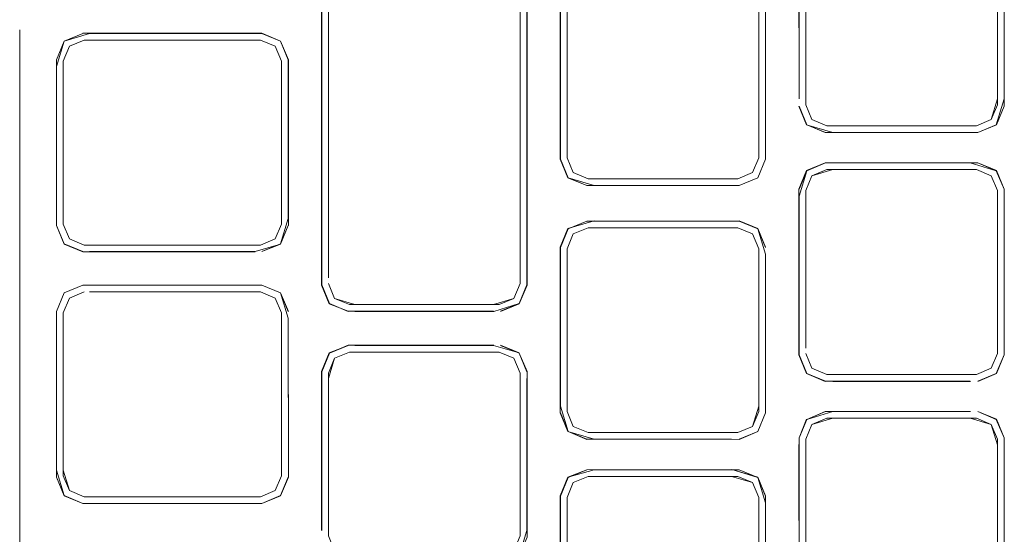
# Model space of a CAD drawing. Units: metres. Extents: x 4.48 to 13.14, y -7.46 to -1.95.
# Drawn here: x 6.76 to 6.84, y -4.81 to -4.77 of the extents above; entities that cross this region are included whole.
import ezdxf

# ---------------------------------------------------------------- set-up
doc = ezdxf.new("R2010")
doc.units = ezdxf.units.M
doc.header["$MEASUREMENT"] = 0

msp = doc.modelspace()

# ---------------------------------------------------------------- linework, layer by layer
at = {"color": 18, "lineweight": 9, "true_color": 0x000000}
for p, q in [((6.788272, -4.790843), (6.788272, -4.752775)), ((6.788294, -4.790838), (6.788294, -4.752236)), ((6.78883, -4.790248), (6.78883, -4.752343)), ((6.808143, -4.780543), (6.808143, -4.765638)), ((6.823657, -4.765638), (6.823657, -4.780543)), ((6.824194, -4.765638), (6.824194, -4.780649)), ((6.763847, -4.845608), (6.763847, -4.770196)), ((6.784534, -4.77152), (6.785032, -4.772721)), ((6.785032, -4.772721), (6.785032, -4.785905)), ((6.841271, -4.7815), (6.842472, -4.781998)), ((6.827455, -4.783199), (6.827953, -4.781998)), ((6.827455, -4.795943), (6.827455, -4.783199)), ((6.826919, -4.783639), (6.826919, -4.795943)), ((6.827455, -4.783639), (6.827455, -4.795943)), ((6.842969, -4.796383), (6.842969, -4.783639)), ((6.767372, -4.785905), (6.767372, -4.785465)), ((6.80823, -4.78629), (6.807606, -4.787794)), ((6.821958, -4.786203), (6.823159, -4.786701)), ((6.82357, -4.78629), (6.824194, -4.787794)), ((6.807606, -4.800645), (6.807606, -4.788341)), ((6.766835, -4.805843), (6.766835, -4.793539)), ((6.767372, -4.806283), (6.767372, -4.793099)), ((6.785032, -4.793539), (6.785032, -4.793099)), ((6.788294, -4.79786), (6.788918, -4.796355)), ((6.803846, -4.796766), (6.802645, -4.796268)), ((6.841271, -4.798081), (6.842472, -4.797584)), ((6.823159, -4.802286), (6.823657, -4.801086)), ((6.82357, -4.802697), (6.824194, -4.801192)), ((6.809842, -4.802784), (6.808641, -4.802286)), ((6.84297, -4.803329), (6.842472, -4.802128)), ((6.821958, -4.802784), (6.809842, -4.802784)), ((6.827456, -4.816073), (6.827456, -4.803329)), ((6.827456, -4.803329), (6.827456, -4.803769)), ((6.84297, -4.803329), (6.84297, -4.816073)), ((6.809842, -4.806333), (6.808641, -4.806831)), ((6.809842, -4.806333), (6.821463, -4.806333)), ((6.822065, -4.805797), (6.82357, -4.80642)), ((6.808142, -4.808031), (6.80864, -4.806831)), ((6.768964, -4.808518), (6.767459, -4.807894)), ((6.808142, -4.820776), (6.808142, -4.808031))]:
    msp.add_line(p, q, dxfattribs=at)
for points in [[(6.810337, -4.750108), (6.808214, -4.750716), (6.807585, -4.752232), (6.807606, -4.780131)], [(6.843506, -4.775783), (6.843528, -4.752778), (6.843528, -4.776364), (6.842899, -4.77788), (6.843506, -4.776359), (6.843506, -4.75278), (6.842882, -4.750732), (6.841378, -4.750108)], [(6.802757, -4.792988), (6.804274, -4.792359), (6.804902, -4.790843), (6.804902, -4.752775), (6.804881, -4.765638), (6.804881, -4.752777), (6.804257, -4.750732), (6.804881, -4.752236)], [(6.827543, -4.750732), (6.826919, -4.752236), (6.826919, -4.775783)], [(6.827455, -4.776253), (6.827455, -4.752343), (6.827953, -4.751142)], [(6.788294, -4.790838), (6.788918, -4.792343), (6.790418, -4.792988), (6.788918, -4.792343), (6.788294, -4.790838), (6.788294, -4.752777)], [(6.803847, -4.791932), (6.804345, -4.790732), (6.804344, -4.752777), (6.804344, -4.765639)], [(6.84297, -4.75278), (6.84297, -4.776253), (6.842472, -4.777453)], [(6.84297, -4.775783), (6.84297, -4.752343), (6.84297, -4.764298)], [(6.826919, -4.764298), (6.826919, -4.775783), (6.826897, -4.764298)], [(6.84297, -4.775783), (6.842472, -4.777453), (6.841271, -4.777951), (6.842472, -4.777453), (6.84297, -4.776253), (6.84297, -4.764298)], [(6.804345, -4.765638), (6.804345, -4.790732), (6.803847, -4.791932), (6.802646, -4.79243), (6.790975, -4.79243)], [(6.804345, -4.790732), (6.804344, -4.765639)], [(6.804881, -4.776652), (6.804881, -4.765638), (6.804881, -4.776652)], [(6.824215, -4.780654), (6.824215, -4.765638), (6.824194, -4.780649), (6.82357, -4.782154)], [(6.763847, -4.948771), (6.763847, -4.770196), (6.763847, -4.944665)], [(6.783444, -4.770465), (6.76896, -4.770465)], [(6.783444, -4.770465), (6.784945, -4.77111), (6.78559, -4.77261), (6.78559, -4.786016)], [(6.784944, -4.77111), (6.78344, -4.770486), (6.769497, -4.770486), (6.767443, -4.771093), (6.766814, -4.77261), (6.766835, -4.786012), (6.767443, -4.787533), (6.768964, -4.78814)], [(6.768964, -4.770486), (6.767459, -4.77111), (6.766835, -4.772614)], [(6.766835, -4.773161), (6.767459, -4.77111), (6.766835, -4.772614), (6.766835, -4.785465)], [(6.76787, -4.77152), (6.76907, -4.771023), (6.767869, -4.77152), (6.767371, -4.772721), (6.767371, -4.785465), (6.767372, -4.773161)], [(6.768964, -4.770486), (6.767459, -4.77111), (6.768964, -4.770486)], [(6.76907, -4.771023), (6.767869, -4.77152), (6.769071, -4.771023)], [(6.767869, -4.77152), (6.769071, -4.771023), (6.783333, -4.771023), (6.784534, -4.77152), (6.785032, -4.772721)], [(6.769497, -4.770486), (6.78344, -4.770486), (6.784961, -4.771093), (6.78559, -4.77261), (6.785568, -4.785465)], [(6.769497, -4.771023), (6.782907, -4.771023), (6.769497, -4.771023)], [(6.78344, -4.770486), (6.784944, -4.77111), (6.785568, -4.772614), (6.784944, -4.77111)], [(6.785568, -4.785465), (6.785568, -4.772614), (6.784944, -4.77111)], [(6.767372, -4.785905), (6.767372, -4.772721), (6.767869, -4.77152)], [(6.766835, -4.785465), (6.766814, -4.773157)], [(6.783333, -4.787604), (6.784534, -4.787106), (6.785032, -4.785905), (6.785032, -4.773161), (6.785032, -4.785465)], [(6.785032, -4.773161), (6.785032, -4.773161)], [(6.785568, -4.773161), (6.785568, -4.785465)], [(6.826919, -4.775783), (6.826919, -4.775783)], [(6.843506, -4.775783), (6.842882, -4.777864), (6.841377, -4.778487)], [(6.840776, -4.778487), (6.829649, -4.778487), (6.827526, -4.77788), (6.826897, -4.776364), (6.827543, -4.777864), (6.826919, -4.776359)], [(6.842472, -4.777453), (6.841271, -4.777951), (6.829154, -4.777951), (6.827953, -4.777453), (6.827455, -4.776253)], [(6.840776, -4.778487), (6.829047, -4.778487), (6.827543, -4.777864)], [(6.841377, -4.778487), (6.842899, -4.77788), (6.841382, -4.778509), (6.829043, -4.778509), (6.827543, -4.777864)], [(6.810337, -4.782777), (6.80823, -4.782154), (6.807606, -4.780649)], [(6.823657, -4.780543), (6.823159, -4.781743), (6.821958, -4.782241), (6.809842, -4.782241), (6.808641, -4.781743), (6.808143, -4.780543)], [(6.82357, -4.782154), (6.822065, -4.782777), (6.823586, -4.78217), (6.824194, -4.780649), (6.823586, -4.78217), (6.822069, -4.782799), (6.809731, -4.782799), (6.822065, -4.782777), (6.810337, -4.782777)], [(6.823159, -4.781743), (6.823657, -4.780543), (6.823159, -4.781743)], [(6.829043, -4.780942), (6.827526, -4.781571), (6.826897, -4.783088), (6.826897, -4.795947)], [(6.826919, -4.783639), (6.827543, -4.781588), (6.829047, -4.780964)], [(6.826919, -4.783639), (6.827543, -4.781588), (6.829047, -4.780964), (6.840776, -4.780964)], [(6.826919, -4.783092), (6.827543, -4.781588), (6.829047, -4.780964), (6.827543, -4.781588)], [(6.829649, -4.7815), (6.827953, -4.781998), (6.827455, -4.783199), (6.827953, -4.781998), (6.829154, -4.7815)], [(6.827953, -4.781998), (6.829154, -4.7815), (6.827953, -4.781998), (6.827455, -4.783199)], [(6.827953, -4.781998), (6.829154, -4.7815), (6.841271, -4.7815), (6.842472, -4.781998), (6.84297, -4.783199)], [(6.842882, -4.781588), (6.841377, -4.780964), (6.829043, -4.780942)], [(6.840776, -4.780964), (6.842882, -4.781588), (6.843506, -4.783092), (6.842899, -4.781571), (6.841382, -4.780942), (6.829649, -4.780964)], [(6.842472, -4.781998), (6.84127, -4.7815), (6.842472, -4.781998)], [(6.843506, -4.783092), (6.842882, -4.781588), (6.841377, -4.780964)], [(6.842899, -4.781571), (6.843528, -4.783088), (6.843528, -4.795947), (6.843506, -4.783092)], [(6.823159, -4.781743), (6.821958, -4.782241), (6.810337, -4.782241), (6.821958, -4.782241), (6.823159, -4.781743)], [(6.84297, -4.783199), (6.84297, -4.796383), (6.842472, -4.797584), (6.841271, -4.798081), (6.829154, -4.798081)], [(6.841377, -4.798618), (6.842882, -4.797994), (6.843506, -4.79649), (6.842899, -4.79801), (6.843528, -4.796494), (6.843506, -4.783092)], [(6.826919, -4.79649), (6.827543, -4.797994), (6.826919, -4.79649), (6.826919, -4.783639), (6.826897, -4.796494), (6.827526, -4.79801), (6.829043, -4.798639), (6.827543, -4.797994), (6.829047, -4.798618)], [(6.827455, -4.783639), (6.827455, -4.795943), (6.827455, -4.783639)], [(6.785568, -4.785465), (6.784945, -4.787516), (6.78344, -4.78814)], [(6.782907, -4.78814), (6.769497, -4.78814), (6.782911, -4.788161), (6.76896, -4.788161), (6.767443, -4.787533), (6.766835, -4.786012), (6.767459, -4.787516), (6.768964, -4.78814)], [(6.768964, -4.78814), (6.767459, -4.787516), (6.766835, -4.786012)], [(6.785032, -4.785905), (6.784534, -4.787106), (6.783333, -4.787604), (6.769071, -4.787604), (6.767869, -4.787106), (6.767372, -4.785905)], [(6.76787, -4.787106), (6.767372, -4.785905), (6.767869, -4.787106), (6.769071, -4.787604), (6.767869, -4.787106)], [(6.783333, -4.787604), (6.769497, -4.787604), (6.783333, -4.787604), (6.784534, -4.787106), (6.785032, -4.785905)], [(6.782907, -4.78814), (6.784961, -4.787533), (6.785568, -4.786012), (6.784961, -4.787533), (6.78344, -4.78814), (6.784944, -4.787516), (6.785568, -4.786012)], [(6.82357, -4.78629), (6.822065, -4.785667), (6.810333, -4.785645), (6.808214, -4.786274), (6.807585, -4.78779), (6.80823, -4.78629), (6.807606, -4.787794)], [(6.808143, -4.787901), (6.808641, -4.786701), (6.808143, -4.787901), (6.808143, -4.801086), (6.808641, -4.802286), (6.809842, -4.802784), (6.821958, -4.802784), (6.823159, -4.802286), (6.823657, -4.801086), (6.823657, -4.787901), (6.823159, -4.786701), (6.821958, -4.786203), (6.809842, -4.786203), (6.808641, -4.786701), (6.809842, -4.786203)], [(6.808143, -4.801086), (6.808143, -4.787901), (6.808641, -4.786701), (6.809842, -4.786203)], [(6.80823, -4.78629), (6.809735, -4.785667), (6.822069, -4.785645), (6.823586, -4.786274), (6.824215, -4.78779)], [(6.80823, -4.78629), (6.809735, -4.785667), (6.822065, -4.785667), (6.82357, -4.78629)], [(6.808641, -4.786701), (6.809842, -4.786203), (6.821958, -4.786203), (6.823159, -4.786701), (6.823657, -4.787901), (6.823657, -4.800645)], [(6.809842, -4.786203), (6.821958, -4.786203), (6.823159, -4.786701), (6.823657, -4.787901), (6.823657, -4.800645)], [(6.824215, -4.788338), (6.82357, -4.78629), (6.824194, -4.787794)], [(6.808143, -4.800645), (6.808143, -4.787901), (6.808641, -4.786701)], [(6.807606, -4.788341), (6.807585, -4.800649), (6.807585, -4.78779)], [(6.809735, -4.80332), (6.821463, -4.80332), (6.810337, -4.80332), (6.808214, -4.802713), (6.807585, -4.801197), (6.807606, -4.787794)], [(6.809842, -4.802784), (6.808641, -4.802286), (6.808143, -4.801086), (6.808143, -4.787901)], [(6.822065, -4.80332), (6.82357, -4.802697), (6.824194, -4.801192), (6.824194, -4.788341)], [(6.824194, -4.788341), (6.824194, -4.788341)], [(6.785568, -4.793539), (6.784945, -4.791488), (6.78344, -4.790864), (6.768964, -4.790864), (6.767459, -4.791488), (6.766835, -4.792992)], [(6.767443, -4.791471), (6.76896, -4.790843), (6.783444, -4.790843), (6.784961, -4.791471), (6.78559, -4.792988), (6.784944, -4.791488)], [(6.784944, -4.791488), (6.78344, -4.790864), (6.768964, -4.790864), (6.767459, -4.791488)], [(6.788272, -4.790843), (6.788901, -4.792359), (6.790422, -4.792966), (6.8022, -4.792966)], [(6.78883, -4.790732), (6.789328, -4.791932), (6.78883, -4.790732)], [(6.790975, -4.79243), (6.789328, -4.791932), (6.78883, -4.790732)], [(6.790529, -4.79243), (6.8022, -4.79243), (6.803847, -4.791932), (6.804345, -4.790732)], [(6.766814, -4.792988), (6.767443, -4.791471), (6.766835, -4.792992)], [(6.767372, -4.793099), (6.767869, -4.791898), (6.769071, -4.7914)], [(6.769497, -4.7914), (6.783333, -4.7914), (6.784534, -4.791898), (6.785032, -4.793099)], [(6.784534, -4.791898), (6.783333, -4.7914), (6.784534, -4.791898)], [(6.784534, -4.791898), (6.783333, -4.7914), (6.784534, -4.791898)], [(6.785032, -4.805843), (6.785032, -4.793099), (6.784534, -4.791898), (6.785032, -4.793099), (6.785032, -4.805843)], [(6.790529, -4.79243), (6.789328, -4.791932), (6.790529, -4.79243), (6.8022, -4.79243), (6.803847, -4.791932)], [(6.8022, -4.792966), (6.790971, -4.792988), (6.802204, -4.792988), (6.804257, -4.792343), (6.802752, -4.792966)], [(6.767443, -4.807911), (6.766814, -4.806394), (6.766814, -4.793535), (6.766835, -4.805843), (6.766835, -4.792992)], [(6.767372, -4.793099), (6.767372, -4.793099)], [(6.767372, -4.805843), (6.767372, -4.793539), (6.767372, -4.806283)], [(6.785032, -4.793539), (6.785032, -4.806283), (6.784534, -4.807484), (6.783333, -4.807981), (6.769071, -4.807981), (6.767869, -4.807484), (6.767372, -4.806283)], [(6.767372, -4.793539), (6.767372, -4.793539)], [(6.784945, -4.807894), (6.785568, -4.80639), (6.784961, -4.807911), (6.78559, -4.806394), (6.785568, -4.793539), (6.78559, -4.805847), (6.785568, -4.793539)], [(6.790422, -4.795732), (6.788901, -4.796339), (6.788272, -4.797855), (6.788272, -4.810714)], [(6.790422, -4.795732), (6.788918, -4.796355), (6.790418, -4.79571), (6.802204, -4.79571), (6.790975, -4.795732), (6.802199, -4.795732)], [(6.802199, -4.795732), (6.804274, -4.796339), (6.802757, -4.79571), (6.804257, -4.796355), (6.804902, -4.797855), (6.804257, -4.796355)], [(6.804257, -4.796355), (6.804881, -4.79786), (6.804257, -4.796355), (6.802752, -4.795732)], [(6.788294, -4.79786), (6.788917, -4.796355), (6.788294, -4.79786)], [(6.78883, -4.798407), (6.789328, -4.796766), (6.790529, -4.796268)], [(6.789328, -4.796766), (6.78883, -4.797966), (6.78883, -4.811151)], [(6.789328, -4.796766), (6.78883, -4.797966), (6.78883, -4.811151), (6.789328, -4.812351), (6.78883, -4.811151)], [(6.789328, -4.796766), (6.790529, -4.796268), (6.789328, -4.796766)], [(6.790529, -4.796268), (6.802645, -4.796268), (6.803846, -4.796766), (6.804344, -4.797966)], [(6.804344, -4.797966), (6.803846, -4.796766), (6.802645, -4.796268), (6.803847, -4.796766), (6.804345, -4.797966)], [(6.804902, -4.810714), (6.804902, -4.797855), (6.804257, -4.796355)], [(6.841271, -4.798081), (6.829154, -4.798081), (6.827953, -4.797584), (6.827455, -4.796383), (6.827953, -4.797584), (6.829154, -4.798081), (6.84127, -4.798081), (6.842472, -4.797584)], [(6.829154, -4.798081), (6.827953, -4.797584), (6.827455, -4.796383)], [(6.842472, -4.797584), (6.842969, -4.796383), (6.842472, -4.797584), (6.841271, -4.798081)], [(6.843506, -4.79649), (6.842882, -4.797994)], [(6.78883, -4.811151), (6.78883, -4.797966)], [(6.804344, -4.797966), (6.804344, -4.811151), (6.803846, -4.812351), (6.802645, -4.812849)], [(6.829154, -4.798081), (6.827953, -4.797584), (6.829154, -4.798081)], [(6.841377, -4.798618), (6.842882, -4.797994), (6.841377, -4.798618)], [(6.841382, -4.798639), (6.842899, -4.79801), (6.841377, -4.798618)], [(6.802645, -4.812849), (6.790529, -4.812849), (6.789328, -4.812351), (6.78883, -4.811151), (6.78883, -4.798407)], [(6.804881, -4.81071), (6.804257, -4.812762), (6.802757, -4.813407), (6.804274, -4.812778), (6.804902, -4.811262), (6.804881, -4.798407), (6.804881, -4.81071)], [(6.804344, -4.81071), (6.804344, -4.798407), (6.804345, -4.81071)], [(6.804881, -4.798407), (6.804881, -4.798407)], [(6.829047, -4.798618), (6.840776, -4.798618), (6.829645, -4.798639), (6.84078, -4.798639)], [(6.807606, -4.800645), (6.80823, -4.802697), (6.807606, -4.801192)], [(6.823657, -4.800645), (6.823159, -4.802286), (6.821958, -4.802784), (6.809842, -4.802784)], [(6.823657, -4.800645), (6.823159, -4.802286), (6.821958, -4.802784)], [(6.80823, -4.802697), (6.807606, -4.801192), (6.80823, -4.802697)], [(6.809842, -4.802784), (6.808641, -4.802286), (6.808143, -4.801086)], [(6.822065, -4.80332), (6.82357, -4.802697), (6.824194, -4.801192)], [(6.822069, -4.803342), (6.823586, -4.802713), (6.824215, -4.801197), (6.82357, -4.802697), (6.822065, -4.80332)], [(6.829048, -4.801094), (6.827543, -4.801718), (6.826919, -4.803222)], [(6.840776, -4.801094), (6.82965, -4.801094), (6.827543, -4.801718), (6.829043, -4.801073), (6.84078, -4.801073), (6.829649, -4.801094), (6.827543, -4.801718)], [(6.843507, -4.803222), (6.842899, -4.801701), (6.841382, -4.801073)], [(6.827543, -4.801718), (6.826919, -4.803222), (6.826919, -4.816073), (6.826897, -4.803765), (6.826919, -4.816073)], [(6.841271, -4.801631), (6.829649, -4.801631), (6.827954, -4.802128), (6.827455, -4.803329)], [(6.827456, -4.803329), (6.827954, -4.802128), (6.829155, -4.801631), (6.840776, -4.801631)], [(6.827954, -4.802128), (6.827456, -4.803329)], [(6.841271, -4.801631), (6.82965, -4.801631), (6.827953, -4.802128)], [(6.840776, -4.801631), (6.842472, -4.802128), (6.84297, -4.803329)], [(6.84297, -4.816513), (6.84297, -4.803769), (6.842472, -4.802128), (6.841271, -4.801631), (6.842472, -4.802128), (6.84297, -4.803329)], [(6.822065, -4.80332), (6.809731, -4.803342), (6.80823, -4.802697), (6.809735, -4.80332)], [(6.826919, -4.816073), (6.827543, -4.818124), (6.826919, -4.81662), (6.826919, -4.803769)], [(6.827456, -4.803769), (6.827456, -4.816073), (6.827455, -4.803769)], [(6.84297, -4.803329), (6.84297, -4.816513), (6.842472, -4.817714), (6.841271, -4.818212)], [(6.841382, -4.818769), (6.842899, -4.818141), (6.843528, -4.816624), (6.843507, -4.803222)], [(6.84297, -4.816073), (6.84297, -4.803769), (6.84297, -4.816073)], [(6.84297, -4.803769), (6.84297, -4.803769)], [(6.766835, -4.805843), (6.767459, -4.807894), (6.766835, -4.80639)], [(6.767372, -4.805843), (6.76787, -4.807484), (6.769071, -4.807981), (6.783333, -4.807982)], [(6.767372, -4.805843), (6.767869, -4.807484), (6.76907, -4.807981), (6.76787, -4.807484), (6.767372, -4.806283)], [(6.767372, -4.806283), (6.767869, -4.807484), (6.76907, -4.807981), (6.783333, -4.807982), (6.784534, -4.807484)], [(6.784534, -4.807484), (6.785032, -4.806283), (6.784534, -4.807484), (6.783333, -4.807982)], [(6.783333, -4.807982), (6.784534, -4.807484), (6.785032, -4.806283)], [(6.809735, -4.82345), (6.808214, -4.822843), (6.807585, -4.821327), (6.807585, -4.80792), (6.808214, -4.806404), (6.809735, -4.805797), (6.821467, -4.805775), (6.82357, -4.80642), (6.824193, -4.807925), (6.82357, -4.80642), (6.822065, -4.805797)], [(6.807606, -4.820776), (6.807606, -4.807925), (6.80823, -4.80642), (6.809735, -4.805797)], [(6.822065, -4.805797), (6.810337, -4.805797), (6.808214, -4.806404), (6.807606, -4.807925)], [(6.809735, -4.805797), (6.80823, -4.80642), (6.807606, -4.807925)], [(6.809841, -4.806333), (6.80864, -4.806831), (6.808142, -4.808032), (6.808142, -4.821216), (6.80864, -4.822416), (6.809841, -4.822914), (6.821958, -4.822914), (6.823159, -4.822417), (6.823657, -4.821216), (6.823657, -4.808032), (6.823159, -4.806831), (6.821958, -4.806333), (6.809841, -4.806333), (6.808641, -4.806831)], [(6.80864, -4.806831), (6.809841, -4.806333), (6.821958, -4.806333)], [(6.809735, -4.805797), (6.821467, -4.805775), (6.823586, -4.806404), (6.824215, -4.80792), (6.824194, -4.820776), (6.824215, -4.808468)], [(6.821463, -4.806333), (6.823159, -4.806831), (6.823657, -4.808032)], [(6.821958, -4.806333), (6.823159, -4.806831), (6.823657, -4.808031), (6.823657, -4.820776)], [(6.78344, -4.808518), (6.784945, -4.807894), (6.785568, -4.80639)], [(6.808641, -4.806831), (6.808143, -4.808032), (6.808143, -4.821216), (6.808641, -4.822417)], [(6.824194, -4.808472), (6.823569, -4.80642), (6.824194, -4.807925)], [(6.769497, -4.808518), (6.782911, -4.808539), (6.76896, -4.808539), (6.767443, -4.807911), (6.768964, -4.808518), (6.767459, -4.807894)], [(6.784944, -4.807894), (6.78344, -4.808518), (6.784961, -4.807911), (6.783444, -4.808539), (6.769497, -4.808518)], [(6.80823, -4.822827), (6.807606, -4.821323), (6.807606, -4.808472)], [(6.809735, -4.82345), (6.822065, -4.82345), (6.82357, -4.822827), (6.824215, -4.821327), (6.824193, -4.808472)], [(6.823159, -4.822417), (6.823657, -4.821216), (6.823657, -4.808032)]]:
    msp.add_lwpolyline(points, dxfattribs=at)
for points in [[(6.807606, -4.752779), (6.807606, -4.780649), (6.80823, -4.782154), (6.809731, -4.782799), (6.808214, -4.78217), (6.807585, -4.780654), (6.807585, -4.752776), (6.80823, -4.750732), (6.809735, -4.750108), (6.80823, -4.750732), (6.807606, -4.752236)], [(6.827455, -4.776253), (6.827455, -4.752343), (6.827953, -4.751142), (6.829154, -4.750645), (6.827953, -4.751142), (6.827455, -4.752343), (6.827455, -4.776253), (6.827953, -4.777453)], [(6.78883, -4.765639), (6.78883, -4.752777), (6.78883, -4.790248)], [(6.809842, -4.782241), (6.808641, -4.781743), (6.808143, -4.780543), (6.808143, -4.752779), (6.808143, -4.780543), (6.808641, -4.781743), (6.809842, -4.782241)], [(6.823657, -4.765639), (6.823657, -4.780131), (6.823657, -4.752779)], [(6.784534, -4.77152), (6.785032, -4.772721), (6.784534, -4.77152), (6.783333, -4.771023)], [(6.767372, -4.785465), (6.767372, -4.772721), (6.76787, -4.77152), (6.767371, -4.772721), (6.767371, -4.785905), (6.76787, -4.787106), (6.767371, -4.785905)], [(6.804881, -4.790838), (6.804257, -4.792343), (6.804881, -4.790838), (6.804881, -4.776652)], [(6.840776, -4.777951), (6.829154, -4.777951), (6.827953, -4.777453), (6.829154, -4.777951), (6.841271, -4.777951)], [(6.840776, -4.7815), (6.829649, -4.7815)], [(6.84297, -4.783639), (6.84297, -4.795943), (6.842969, -4.783199), (6.842472, -4.781998), (6.84297, -4.783199)], [(6.76907, -4.787604), (6.76787, -4.787106), (6.769071, -4.787604)], [(6.824194, -4.800645), (6.824194, -4.788341), (6.824215, -4.801197)], [(6.784945, -4.791488), (6.785568, -4.792992), (6.784944, -4.791488), (6.78344, -4.790864)], [(6.76787, -4.791898), (6.767372, -4.793099), (6.767869, -4.791898), (6.76907, -4.7914)], [(6.76787, -4.791898), (6.76907, -4.7914), (6.767869, -4.791898), (6.767372, -4.793099)], [(6.782907, -4.7914), (6.769497, -4.7914)], [(6.790975, -4.796268), (6.802646, -4.796268), (6.790529, -4.796268), (6.789328, -4.796766), (6.790529, -4.796268)], [(6.827455, -4.796383), (6.827953, -4.797584), (6.827455, -4.796383)], [(6.788294, -4.798407), (6.788293, -4.81071), (6.788294, -4.79786)], [(6.841378, -4.801094), (6.842882, -4.801718), (6.843506, -4.803222), (6.843506, -4.816073), (6.843528, -4.803218), (6.842899, -4.801701), (6.841377, -4.801094)], [(6.826919, -4.803222), (6.827526, -4.801701)]]:
    msp.add_lwpolyline(points, close=True, dxfattribs=at)

doc.saveas('drawing.dxf')
